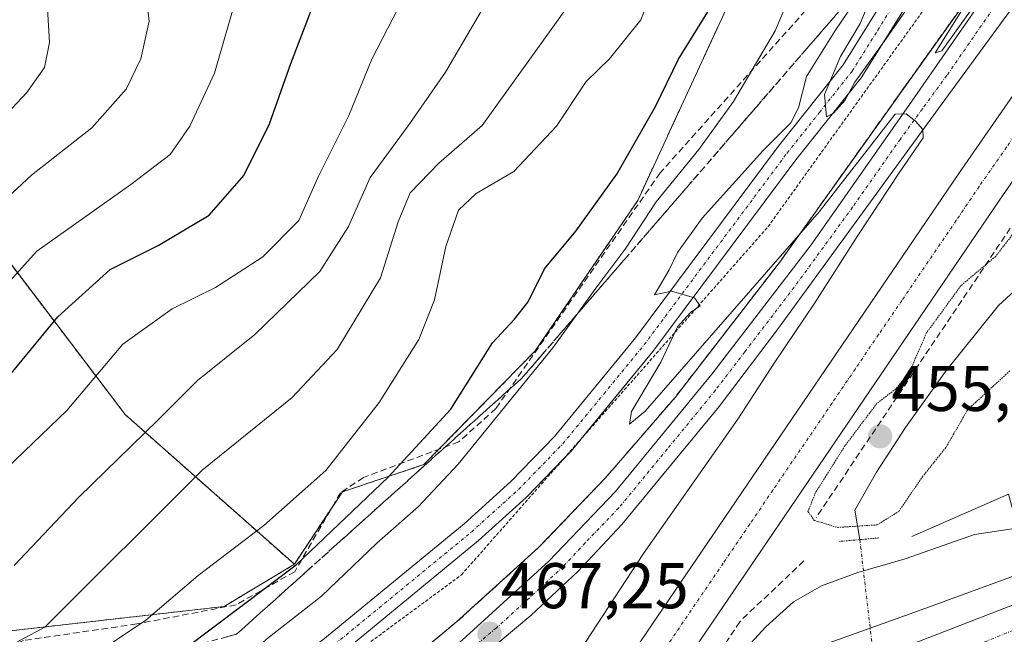
# Model space of a CAD drawing. Units: metres. Extents: x 596918 to 600361, y 4749936 to 4752298.
# Drawn here: x 597851 to 598004, y 4750306 to 4750402 of the extents above; entities that cross this region are included whole.
import ezdxf
from ezdxf.enums import TextEntityAlignment as Align

# ---------------------------------------------------------------- set-up
doc = ezdxf.new("R2010")
doc.units = ezdxf.units.M
doc.header["$MEASUREMENT"] = 0
for name, pattern in [('TRAZO_Y_PUNTO', [1, 0.5, -0.25, 0, -0.25]), ('TRAZOS', [0.75, 0.5, -0.25]), ('TRAZOS2', [0.375, 0.25, -0.125]), ('TRAZOSX2', [1.5, 1, -0.5])]:
    doc.linetypes.add(name, pattern=pattern)
for name, color, linetype, lineweight in [('Alambrada', 19, 'TRAZOS', 0), ('Arbolado forestal', 92, 'TRAZOS', 0), ('Arbolado forestal CxS', 92, 'Continuous', 0), ('Arcén (en calzada doble)', 9, 'Continuous', 13), ('Boca de túnel lineal', 1, 'Continuous', 0), ('Carretera de calzada doble', 1, 'Continuous', 13), ('Carretera de calzada doble Cxs', 1, 'Continuous', 13), ('Carretera de calzada doble eje', 1, 'TRAZO_Y_PUNTO', 0), ('Carretera de calzada única', 19, 'Continuous', 13), ('Carretera de calzada única Cxs', 19, 'Continuous', 13), ('Carretera de calzada única eje', 19, 'TRAZO_Y_PUNTO', 0), ('Carátula', 7, 'Continuous', 5), ('Corriente natural lineal', 142, 'Continuous', 13), ('Corriente natural lineal oculto', 19, 'TRAZO_Y_PUNTO', 13), ('Curva de nivel maestra', 36, 'Continuous', 30), ('Curva de nivel normal', 36, 'Continuous', 0), ('Curva de nivel normal depresión', 36, 'TRAZOS2', 0), ('Núcleo urbano', 19, 'Continuous', 0), ('Núcleo urbano CxS', 19, 'Continuous', 0), ('Obra de contención lineal', 1, 'TRAZOSX2', 13), ('Pista no pavimentada', 254, 'Continuous', 13), ('Pista no pavimentada Cxs', 254, 'Continuous', 0), ('Pista pavimentada eje', 135, 'TRAZO_Y_PUNTO', 0), ('Puente lineal', 2, 'TRAZOS2', 0), ('Punto de cota en terreno', 7, 'Continuous', 0), ('Rótulo de punto de cota en terreno', 19, 'Continuous', 0), ('Talud superficial', 39, 'TRAZOSX2', 0)]:
    doc.layers.add(name, color=color, linetype=linetype, lineweight=lineweight)
doc.styles.add('Arial', font='txt', dxfattribs={"height": 0.2})

# ---------------------------------------------------------------- blocks, each defined once
blk = doc.blocks.new('*U164')
at = {"layer": 'Núcleo urbano CxS', "color": 19, "linetype": 'Continuous', "lineweight": 0}
blk.add_polyline3d([(597722.34, 4750276.37, 485.6), (597755.23, 4750283.46, 486.86), (597816.59, 4750284.05, 480.37), (597835.83, 4750291.94, 483.2), (597843.21, 4750306.06, 487.43), (597883.19, 4750310.61, 475.6), (597894.1, 4750317.16, 475.4), (597901.56, 4750328.41, 477.1), (597914.2, 4750332.62, 472.65), (597931.46, 4750350.26, 471.22), (597947.39, 4750373.62, 471.61), (597955.73, 4750391.68, 472.92), (597962.62, 4750406.61, 473.5), (597977.32, 4750406.51, 467.11), (597993.71, 4750427.65, 466.78), (598026.69, 4750468.93, 467.47), (598027.89, 4750470.56, 467.35), (598040.36, 4750487.6, 473.09), (598042.02, 4750501.61, 478.96), (598031.38, 4750514.89, 486.98), (598030.11, 4750530.61, 493.18), (598138.9, 4750555.7, 472.18)], dxfattribs=at)
blk = doc.blocks.new('*U170')
at = {"layer": 'Curva de nivel normal', "color": 36, "linetype": 'Continuous', "lineweight": 0}
blk.add_polyline3d([(597936.58, 4750403.8, 485), (597923.26, 4750385.26, 485), (597916.52, 4750379.42, 485), (597912.06, 4750374.78, 485), (597910.22, 4750370.27, 485), (597907.49, 4750361.58, 485), (597900.77, 4750350.5, 485), (597893.78, 4750343.02, 485), (597879.78, 4750331.76, 485), (597855.38, 4750307.41, 485), (597844.76, 4750301.78, 485), (597837.22, 4750296.51, 485), (597829.88, 4750292.36, 485), (597823.55, 4750289.98, 485), (597817.45, 4750288.88, 485), (597807.84, 4750286.49, 485), (597789.17, 4750283.89, 485), (597779.56, 4750283.33, 485), (597764.45, 4750281.79, 485), (597745.4, 4750278.86, 485), (597731.8, 4750276.44, 485), (597687.91, 4750270.21, 485)], dxfattribs=at)
blk = doc.blocks.new('*U240')
at = {"layer": 'Curva de nivel normal', "color": 36, "linetype": 'Continuous', "lineweight": 0}
blk.add_polyline3d([(597720.43, 4750306.46, 505), (597728.56, 4750307.77, 505), (597749.3, 4750310.72, 505), (597771.53, 4750314.94, 505), (597778.4, 4750317.65, 505), (597781.81, 4750321.47, 505), (597785.78, 4750324.93, 505), (597787.56, 4750327.23, 505), (597788.08, 4750329.42, 505), (597792.59, 4750332.26, 505), (597808.27, 4750336.8, 505), (597821.09, 4750339.58, 505), (597828.94, 4750341.97, 505), (597833.88, 4750344.59, 505), (597840.88, 4750351.1, 505), (597854.12, 4750365.72, 505), (597868.74, 4750376.1, 505), (597874.82, 4750380.73, 505), (597877.87, 4750385.13, 505), (597881.71, 4750393.36, 505), (597884.51, 4750403.06, 505)], dxfattribs=at)
blk = doc.blocks.new('5PATER')
at = {"layer": 'Carátula', "linetype": 'Continuous', "lineweight": 5}
h = blk.add_hatch(color=250, dxfattribs=at)
edge = h.paths.add_edge_path()
edge.add_ellipse((0, 0.01), major_axis=(-1.33, -1.34), ratio=0.999422, start_angle=0, end_angle=360)
blk = doc.blocks.new('*U273')
at = {"layer": 'Carretera de calzada única Cxs', "color": 19, "linetype": 'Continuous', "lineweight": 13}
for points in [[(598037.3, 4750422.43, 464.58), (598003.51, 4750373.67, 463.19), (597951.85, 4750297.68, 462.77), (597940.12, 4750293.83, 462.31), (597997.3, 4750377.93, 463.4), (598031.1, 4750426.69, 464.55)], [(598026.44, 4750432.13, 465.25), (597994.05, 4750387.89, 464.66), (597969.07, 4750353.59, 465.27), (597960.01, 4750341.66, 465.36), (597944.92, 4750323.34, 466.14), (597938.1, 4750316.02, 466.59), (597930.8, 4750309.22, 467.03), (597919.66, 4750299.91, 467.61), (597907.67, 4750290.84, 468.23), (597895.12, 4750282.67, 468.77), (597882.46, 4750275.74, 469.15), (597864.42, 4750267.18, 469.52), (597854.8, 4750263.25, 469.68), (597843.26, 4750258.54, 469.95)], [(597850.39, 4750264.58, 469.55), (597864.07, 4750270.73, 469.26), (597883.67, 4750280.34, 468.79), (597896.64, 4750287.86, 468.35), (597908.01, 4750295.68, 467.83), (597920.12, 4750305.36, 467.22), (597933.58, 4750317.64, 466.51), (597943.96, 4750328.44, 465.94), (597958.87, 4750346.64, 465.31), (597974.28, 4750366.71, 464.93), (597989.1, 4750387.82, 464.9), (598004.89, 4750410.6, 464.97)]]:
    blk.add_polyline3d(points, dxfattribs=at)

msp = doc.modelspace()

# ---------------------------------------------------------------- linework, layer by layer
at = {"layer": 'Alambrada', "color": 19, "linetype": 'TRAZOS', "lineweight": 0}
msp.add_polyline3d([(596945.52, 4750557.06, 497.37), (596994.55, 4750526.16, 495.65), (597011.6, 4750515.39, 494.3), (597081.71, 4750484.05, 488.79), (597139.11, 4750436.22, 486.55), (597172.37, 4750409.94, 484.13), (597247.51, 4750366.76, 478.87), (597307.53, 4750334.79, 478.11), (597346.03, 4750315.44, 483.28), (597406.64, 4750289.68, 478.24), (597476.6, 4750268.35, 481.79), (597524.71, 4750258.4, 480.64), (597599.78, 4750255.07, 482.93), (597650.96, 4750251.81, 481.28), (597756.84, 4750263.9, 476.31), (597844.69, 4750274.76, 473.36), (597885.46, 4750290.05, 470.28), (597920.02, 4750315.51, 467.86), (597967.62, 4750369.55, 466.3), (598012.02, 4750431.43, 464.96), (598060.73, 4750482.36, 466.2), (598118.01, 4750527.31, 467.38)], dxfattribs=at)
at = {"layer": 'Arbolado forestal', "color": 92, "linetype": 'TRAZOS', "lineweight": 0}
for points in [[(597623.07, 4750435.88, 556.47), (597647.97, 4750435.26, 564.35), (597694.66, 4750435.26, 564.51), (597789.54, 4750418.69, 535.38), (597839.24, 4750378.03, 515.62), (597867.85, 4750340.38, 491.84), (597894.1, 4750317.16, 475.4)], [(597623.07, 4750435.88, 556.47), (597647.97, 4750435.26, 564.35), (597694.66, 4750435.26, 564.51), (597789.54, 4750418.69, 535.38), (597839.24, 4750378.03, 515.62), (597867.85, 4750340.38, 491.84), (597894.1, 4750317.16, 475.4)], [(597962.62, 4750406.61, 473.5), (597955.73, 4750391.68, 472.92), (597947.39, 4750373.62, 471.61), (597931.46, 4750350.26, 471.22), (597916.54, 4750335.01, 472.64), (597914.2, 4750332.62, 472.65), (597901.56, 4750328.41, 477.1), (597899.84, 4750325.81, 476.64), (597894.1, 4750317.16, 475.4)], [(597894.1, 4750317.16, 475.4), (597883.19, 4750310.61, 475.6), (597843.21, 4750306.06, 487.43), (597839.81, 4750299.55, 484.91), (597838.01, 4750296.11, 484.32), (597835.83, 4750291.95, 483.2), (597819.02, 4750285.05, 481.05), (597816.59, 4750284.05, 480.37), (597803.28, 4750283.92, 482.25), (597755.23, 4750283.46, 486.86), (597731.13, 4750278.26, 486.71), (597722.34, 4750276.37, 485.6), (597713.9, 4750277.36, 487.68), (597670.04, 4750282.52, 495.59), (597619.84, 4750279.55, 497.42), (597594.31, 4750282.55, 498.75), (597581.25, 4750286.57, 499.58), (597574.79, 4750288.56, 500.8), (597544.34, 4750284.59, 494.38), (597540.24, 4750284.05, 493.59), (597488.6, 4750274.37, 482.59), (597460.22, 4750280.99, 479.8), (597458.39, 4750281.42, 479.66), (597457.97, 4750281.52, 479.63)]]:
    msp.add_polyline3d(points, dxfattribs=at)
at = {"layer": 'Arbolado forestal CxS', "color": 92, "linetype": 'Continuous', "lineweight": 0}
for points in [[(597690.7, 4750608.53, 551.55), (597744.38, 4750590.1, 536.17), (597799.85, 4750572.99, 515.84), (597838.3, 4750541.79, 500.55), (597838.3, 4750541.79, 500.55), (597832.1, 4750538.28, 500.92), (597829.1, 4750527.77, 501.02), (597892.91, 4750484.23, 490.29), (597912.41, 4750475.23, 487.4), (597924.79, 4750462.49, 485.65), (597940.19, 4750448.21, 482.44), (597962.7, 4750419.69, 474.47), (597962.62, 4750406.61, 473.5), (597955.73, 4750391.68, 472.92), (597947.39, 4750373.62, 471.61), (597931.46, 4750350.26, 471.22), (597914.2, 4750332.62, 472.65), (597901.56, 4750328.41, 477.1), (597894.1, 4750317.16, 475.4), (597867.85, 4750340.38, 491.84), (597839.24, 4750378.03, 515.62), (597789.54, 4750418.69, 535.38), (597694.66, 4750435.26, 564.51)], [(597694.66, 4750435.26, 564.51), (597789.54, 4750418.69, 535.38), (597839.24, 4750378.03, 515.62), (597867.85, 4750340.38, 491.84), (597894.1, 4750317.16, 475.4), (597883.19, 4750310.61, 475.6), (597843.21, 4750306.06, 487.43), (597835.83, 4750291.94, 483.2), (597816.59, 4750284.05, 480.37), (597755.23, 4750283.46, 486.86), (597722.34, 4750276.37, 485.6)]]:
    msp.add_polyline3d(points, dxfattribs=at)
at = {"layer": 'Arcén (en calzada doble)', "color": 9, "linetype": 'Continuous', "lineweight": 13}
for points in [[(597717.51, 4750242.52, 472.05), (597732.94, 4750244.13, 471.64), (597767.58, 4750249.54, 470.4), (597806.53, 4750255.29, 470), (597816.3, 4750257.34, 469.72), (597827.85, 4750260.6, 469.6), (597851.03, 4750268.68, 469.16), (597860.39, 4750272.21, 469.13), (597866.3, 4750274.83, 469.33), (597872.94, 4750278.32, 468.67), (597892.87, 4750289.84, 468.07), (597903.53, 4750296.34, 467.59), (597909.07, 4750300.08, 467.39), (597914.98, 4750304.66, 467.08), (597919.28, 4750308.22, 466.82), (597931.98, 4750319.74, 466.21), (597942.37, 4750330.55, 465.59), (597953.19, 4750343.06, 465.04), (597969.37, 4750363.99, 464.79), (598004.14, 4750412.73, 464.85)], [(598205.08, 4750369.54, 470.57), (598190.8, 4750366.61, 470.3), (598178.62, 4750364.22, 470.06), (598151.6, 4750359.17, 469.5), (598132.07, 4750354.86, 469.25), (598113.94, 4750350.57, 469.08), (598099.42, 4750346.76, 469.08), (598083.55, 4750342.09, 469.07), (598058.35, 4750333.93, 468.98), (598021.48, 4750321.09, 468.84), (598011.2, 4750317.33, 468.79), (597990.98, 4750309.92, 468.92), (597970.89, 4750302.74, 468.78), (597959.07, 4750298.51, 465.95), (597950.41, 4750295.6, 463.79), (597944.5, 4750293.62, 462.73), (597938.62, 4750291.65, 462.9), (597921.62, 4750285.93, 469.04), (597901.62, 4750279.22, 469.26), (597880.57, 4750271.26, 469.4), (597854.8, 4750263.25, 469.68)]]:
    msp.add_polyline3d(points, dxfattribs=at)
at = {"layer": 'Boca de túnel lineal', "color": 1, "linetype": 'Continuous', "lineweight": 0}
msp.add_polyline3d([(598009.23, 4750329.96, 464.32), (598010.07, 4750327.29, 466.11), (598006.42, 4750324.96, 471.57), (598005.87, 4750324.62, 472.15), (598004.92, 4750328.05, 464.97), (597989.94, 4750321.46, 463.47)], dxfattribs=at)
at = {"layer": 'Carretera de calzada doble', "color": 1, "linetype": 'Continuous', "lineweight": 13}
msp.add_polyline3d([(597963.3, 4750294.85, 469.08), (597988.6, 4750304.24, 469.19), (598010.62, 4750312.8, 469.14)], dxfattribs=at)
at = {"layer": 'Carretera de calzada doble Cxs', "color": 1, "linetype": 'Continuous', "lineweight": 13}
msp.add_polyline3d([(598092.57, 4750334.68, 468.85), (598069.05, 4750326.93, 468.62), (598021.78, 4750309.8, 469), (598016.49, 4750307.62, 468.98), (598012.91, 4750306.15, 469), (597992.5, 4750297.74, 469.11), (597960.48, 4750286.33, 469.4), (597952.1, 4750283.23, 469.45), (597963.3, 4750294.85, 469.08), (597988.6, 4750304.24, 469.19), (598010.62, 4750312.8, 469.14), (598014.33, 4750314.24, 469.09), (598037.08, 4750323.09, 469.08), (598066.67, 4750333.83, 469.14), (598090.41, 4750341.64, 469.16), (598111.89, 4750347.93, 469.37)], dxfattribs=at)
at = {"layer": 'Carretera de calzada doble eje', "color": 1, "linetype": 'TRAZO_Y_PUNTO', "lineweight": 0}
msp.add_polyline3d([(598102.1, 4750341.26, 469.19), (598091.48, 4750338.16, 469.1), (598079.62, 4750334.25, 469.02), (598067.85, 4750330.38, 469.01), (598056.03, 4750326.09, 468.95), (598029.42, 4750316.44, 469.01), (598017.32, 4750311.73, 469.06), (598013.61, 4750310.22, 469.05), (598011.77, 4750309.46, 469.05), (598002.67, 4750305.69, 469.13), (597990.55, 4750300.99, 469.15), (597983.82, 4750298.59, 469.17), (597973.85, 4750294.9, 469.25), (597969.21, 4750293.24, 469.29), (597957.71, 4750289.05, 469.29)], dxfattribs=at)
at = {"layer": 'Carretera de calzada única', "color": 19, "linetype": 'Continuous', "lineweight": 13}
for points in [[(597738.92, 4750241.55, 471.92), (597769.76, 4750246.58, 470.93), (597794.51, 4750250.11, 470.5), (597804.92, 4750251.86, 470.41), (597819.51, 4750255.27, 470.05), (597839.51, 4750260.81, 469.7), (597850.39, 4750264.58, 469.55), (597864.07, 4750270.73, 469.26), (597883.67, 4750280.34, 468.79), (597896.64, 4750287.86, 468.35), (597908.01, 4750295.68, 467.83), (597920.12, 4750305.36, 467.22), (597933.58, 4750317.64, 466.51), (597943.96, 4750328.44, 465.94), (597958.87, 4750346.64, 465.31), (597974.28, 4750366.71, 464.93), (597989.1, 4750387.82, 464.9), (598004.89, 4750410.6, 464.97), (598022.71, 4750434.94, 465.4), (598029.6, 4750443.82, 465.55), (598046.46, 4750462.71, 465.91), (598078.37, 4750493.43, 466.59), (598082.76, 4750497.32, 466.67), (598094.64, 4750506.51, 466.81)], [(598100.58, 4750499.19, 466.31), (598082.39, 4750481.6, 465.79), (598065.82, 4750462.74, 465.41), (598056.98, 4750451.19, 465.24), (598037.3, 4750422.43, 464.58), (598003.51, 4750373.67, 463.19), (597951.85, 4750297.68, 462.77)], [(597940.12, 4750293.83, 462.31), (597997.3, 4750377.93, 463.4), (598031.1, 4750426.69, 464.55), (598050.89, 4750455.61, 465.49), (598060, 4750467.51, 465.77), (598076.75, 4750486.58, 466.36), (598049.85, 4750459.5, 465.68), (598033.21, 4750440.82, 465.44), (598026.44, 4750432.13, 465.25), (597994.05, 4750387.89, 464.66), (597969.07, 4750353.59, 465.27), (597960.01, 4750341.66, 465.36), (597944.92, 4750323.34, 466.14), (597938.1, 4750316.02, 466.59), (597930.8, 4750309.22, 467.03), (597919.66, 4750299.91, 467.61), (597907.67, 4750290.84, 468.23), (597895.12, 4750282.67, 468.77), (597882.46, 4750275.74, 469.15), (597864.42, 4750267.18, 469.52), (597854.8, 4750263.25, 469.68), (597843.26, 4750258.54, 469.95), (597833.76, 4750255.47, 470.14), (597813.37, 4750250.06, 470.54)]]:
    msp.add_polyline3d(points, dxfattribs=at)
at = {"layer": 'Carretera de calzada única eje', "color": 19, "linetype": 'TRAZO_Y_PUNTO', "lineweight": 0}
for points in [[(598021.67, 4750406.48, 464.18), (598008.85, 4750387.99, 463.74), (598004.62, 4750381.9, 463.6), (598000.39, 4750375.8, 463.48), (597996.8, 4750370.5, 463.39), (597988.37, 4750358.1, 463.09), (597984.76, 4750352.8, 462.97), (597981.16, 4750347.49, 462.84), (597977.55, 4750342.18, 462.52), (597968.37, 4750328.67, 462.44), (597964.76, 4750323.36, 462.32), (597960.64, 4750317.32, 462.24), (597951.26, 4750303.51, 462.17), (597945.97, 4750295.75, 462.6)], [(598003.23, 4750404.39, 464.91), (597995.35, 4750393, 464.91), (597991.57, 4750387.84, 464.93), (597988.14, 4750383.14, 464.95), (597980.73, 4750372.58, 464.97), (597971.67, 4750360.15, 465.18), (597963.98, 4750350.11, 465.31), (597959.44, 4750344.15, 465.53), (597951.98, 4750335.05, 465.75), (597944.44, 4750325.9, 466.07), (597939.25, 4750320.49, 466.42), (597935.83, 4750316.83, 466.63), (597932.19, 4750313.43, 466.82), (597925.46, 4750307.29, 467.19), (597919.89, 4750302.64, 467.46)]]:
    msp.add_polyline3d(points, dxfattribs=at)
at = {"layer": 'Corriente natural lineal', "color": 142, "linetype": 'Continuous', "lineweight": 13}
for points in [[(598109.25, 4750391, 460.85), (598096.16, 4750387.7, 458.14), (598073.81, 4750383.01, 457.54), (598046.02, 4750375.5, 457.86), (598021.35, 4750367.87, 456.93), (598012.18, 4750363.94, 456.48), (598007.04, 4750360.69, 456.73), (598003.35, 4750357.29, 456.82), (597995.13, 4750347.08, 457.48), (597988.96, 4750338.4, 456.45), (597984.46, 4750331.45, 456.63), (597981.06, 4750325.53, 458.49)], [(597981.06, 4750325.53, 458.49), (597981.85, 4750320.99, 461.73)]]:
    msp.add_polyline3d(points, dxfattribs=at)
at = {"layer": 'Corriente natural lineal oculto', "color": 19, "linetype": 'TRAZO_Y_PUNTO', "lineweight": 13}
msp.add_polyline3d([(597981.85, 4750320.99, 461.73), (597988.61, 4750263, 463.59), (597989.84, 4750252.85, 455.48), (597989.57, 4750250.29, 455.63)], dxfattribs=at)
at = {"layer": 'Curva de nivel maestra', "color": 36, "linetype": 'Continuous', "lineweight": 30}
for points in [[(597716.26, 4750255.59, 475), (597749.58, 4750261.48, 475), (597784.97, 4750266.28, 475), (597802.04, 4750269.04, 475), (597807.7, 4750271.51, 475), (597809.62, 4750274.86, 475), (597817.74, 4750277.88, 475), (597840.96, 4750284.23, 475), (597849.28, 4750287.41, 475), (597862.88, 4750294.07, 475), (597876.22, 4750303.4, 475), (597877.2, 4750304.14, 475), (597894.37, 4750317.07, 475), (597908.67, 4750330.66, 475), (597918.38, 4750341.22, 475), (597924.83, 4750351.52, 475), (597928.25, 4750355.19, 475), (597930.38, 4750357.86, 475), (597932.92, 4750363.02, 475), (597937.79, 4750368.86, 475), (597944.15, 4750377.69, 475), (597950.13, 4750388.19, 475), (597953.72, 4750395.52, 475), (597958.28, 4750402.86, 475)], [(597724.04, 4750297.34, 500), (597733.88, 4750297.84, 500), (597744.88, 4750300.88, 500), (597754.78, 4750303.1, 500), (597768.14, 4750304.78, 500), (597779.45, 4750307.77, 500), (597788.23, 4750312.53, 500), (597792.28, 4750315.37, 500), (597797.96, 4750318.91, 500), (597806.44, 4750324.85, 500), (597816.45, 4750329.3, 500), (597823.27, 4750330.51, 500), (597831.4, 4750332.3, 500), (597839.3, 4750336.21, 500), (597846.99, 4750343, 500), (597857.42, 4750355.57, 500), (597865.52, 4750362.9, 500), (597872.96, 4750366.63, 500), (597880.88, 4750371.31, 500), (597886.25, 4750377.51, 500), (597890.25, 4750385.52, 500), (597893.57, 4750394.86, 500), (597896.72, 4750403.09, 500)]]:
    msp.add_polyline3d(points, dxfattribs=at)
at = {"layer": 'Curva de nivel normal', "color": 36, "linetype": 'Continuous', "lineweight": 0}
for points in [[(597988.1, 4750414.9, 465), (597977.98, 4750399.86, 465), (597973.55, 4750392.86, 465), (597972.34, 4750387.98, 465), (597971.15, 4750385.66, 465), (597966.78, 4750381.31, 465), (597957.38, 4750370.86, 465), (597953.56, 4750365.52, 465), (597952.26, 4750362.86, 465), (597950.01, 4750358.99, 465), (597952.65, 4750359.54, 465), (597956.17, 4750358.48, 465), (597957.09, 4750357.26, 465), (597955.55, 4750356.24, 465), (597953.58, 4750353.99, 465), (597950.99, 4750348.54, 465), (597946.43, 4750340.87, 465), (597946.13, 4750338.91, 465), (597948.52, 4750340.91, 465), (597975.55, 4750371.85, 465), (597987.34, 4750386.99, 465), (597989.04, 4750387.07, 465), (597990.51, 4750385.89, 465), (597991.64, 4750384.64, 465), (597991.68, 4750383.33, 465), (597987.95, 4750377.89, 465), (597981.55, 4750368.16, 465), (597974.88, 4750357.74, 465), (597968.68, 4750348.52, 465), (597962.9, 4750339.68, 465), (597948.28, 4750318.82, 465), (597935.77, 4750299.68, 465)], [(597847.57, 4750294.71, 480), (597854.88, 4750298.92, 480), (597862.13, 4750302.48, 480), (597871.03, 4750308.5, 480), (597879.16, 4750315.41, 480), (597889.35, 4750323.19, 480), (597898.96, 4750331.7, 480), (597907.27, 4750342.24, 480), (597913.4, 4750352.04, 480), (597915.87, 4750358.19, 480), (597917.59, 4750366.45, 480), (597919.55, 4750372.11, 480), (597922.3, 4750374.67, 480), (597928.16, 4750378.08, 480), (597934.76, 4750385.16, 480), (597939.36, 4750392.06, 480), (597943, 4750395.61, 480), (597947.87, 4750401.66, 480), (597952.72, 4750413.97, 480)], [(597849.65, 4750272.68, 470), (597858.92, 4750276.78, 470), (597866.1, 4750279.54, 470), (597873.4, 4750283.19, 470), (597878, 4750286.82, 470), (597879.14, 4750289.02, 470), (597878.39, 4750291.15, 470), (597877.48, 4750293.11, 470), (597878.61, 4750295.19, 470), (597889.79, 4750305.52, 470), (597898.29, 4750312.21, 470), (597906.91, 4750320.42, 470), (597913.38, 4750326.14, 470), (597919.54, 4750332.67, 470), (597934.21, 4750350.72, 470), (597940.88, 4750359.99, 470), (597945.55, 4750366.2, 470), (597950.24, 4750373.42, 470), (597956.89, 4750381.52, 470), (597962.25, 4750388.98, 470), (597968.69, 4750399.93, 470), (597974.05, 4750412.52, 470)], [(597870.71, 4750408.68, 510), (597871.56, 4750401.41, 510), (597870.27, 4750395.58, 510), (597868.01, 4750390.86, 510), (597862.66, 4750384.86, 510), (597853.33, 4750377.52, 510), (597845.14, 4750369.97, 510), (597836.23, 4750359.31, 510), (597829.18, 4750353.25, 510), (597821.21, 4750349.41, 510), (597811.68, 4750347.54, 510), (597802.55, 4750345.08, 510), (597794.52, 4750342.32, 510), (597787.51, 4750340.63, 510), (597780.56, 4750337.67, 510), (597774.22, 4750332.43, 510), (597770.72, 4750327.71, 510), (597767.89, 4750325.47, 510), (597763.05, 4750324.55, 510), (597756.84, 4750322.82, 510), (597749.73, 4750321.26, 510), (597741.62, 4750318.73, 510), (597732.22, 4750317.2, 510), (597718.74, 4750317.13, 510)], [(597993.55, 4750409.7, 465), (597986.01, 4750398.79, 465), (597981.09, 4750391.97, 465), (597979.51, 4750389.13, 465), (597977.79, 4750387.16, 465), (597976.67, 4750386.59, 465), (597976.36, 4750390.05, 465), (597978.87, 4750395.96, 465), (597981.92, 4750401.05, 465), (597983.62, 4750405.19, 465)], [(597999.8, 4750404.14, 465), (597994.55, 4750396.83, 465), (597993.54, 4750396.5, 465), (598001.55, 4750409.33, 465)], [(597855.69, 4750405.21, 515), (597856.09, 4750398.1, 515), (597855.34, 4750394.23, 515), (597852.58, 4750390.38, 515), (597845.56, 4750382.91, 515), (597838.51, 4750374.54, 515), (597834.96, 4750370.65, 515), (597831.48, 4750366.18, 515), (597827.22, 4750362.43, 515), (597819.55, 4750359.93, 515), (597805.22, 4750357.24, 515), (597795.07, 4750354.18, 515), (597784.5, 4750348.54, 515), (597757, 4750335.38, 515), (597747.16, 4750332.22, 515), (597739.45, 4750329.06, 515), (597732.04, 4750326.9, 515), (597726.5, 4750326.31, 515)], [(597846.87, 4750329.58, 495), (597858.82, 4750341.01, 495), (597867.51, 4750351.33, 495), (597875.13, 4750356.8, 495), (597881.86, 4750360.11, 495), (597889.22, 4750364.86, 495), (597894.82, 4750370.48, 495), (597897.9, 4750377.46, 495), (597902.54, 4750386.8, 495), (597906.12, 4750395.55, 495), (597911.03, 4750405.12, 495)], [(597850.6, 4750316.95, 490), (597860.64, 4750327.58, 490), (597872.91, 4750339.52, 490), (597879.08, 4750345.66, 490), (597887.96, 4750352.82, 490), (597898.06, 4750362.59, 490), (597902.52, 4750369.59, 490), (597905.84, 4750377.19, 490), (597911.74, 4750385.19, 490), (597917.56, 4750393.52, 490), (597923.02, 4750402.86, 490)], [(597960.54, 4750300.56, 465), (597961.99, 4750301.72, 465), (597967.24, 4750307.44, 465), (597971.55, 4750311.31, 465), (597975.88, 4750313.79, 465), (597981.56, 4750315.9, 465), (597988.86, 4750317.98, 465), (597999.62, 4750321.8, 465), (598005.48, 4750322.68, 465), (598009.22, 4750323.59, 465), (598011.55, 4750324.94, 465), (598013.55, 4750327.11, 465), (598020.33, 4750330.52, 465), (598042.68, 4750340.16, 465), (598054.65, 4750344.81, 465), (598059.16, 4750346.79, 465), (598062.2, 4750347.46, 465), (598067.55, 4750349.16, 465), (598072.88, 4750350.35, 465), (598075.6, 4750351.34, 465), (598078.65, 4750353.08, 465), (598085, 4750354.46, 465), (598092.55, 4750355.67, 465)]]:
    msp.add_polyline3d(points, dxfattribs=at)
at = {"layer": 'Curva de nivel normal depresión', "color": 36, "linetype": 'TRAZOS2', "lineweight": 0}
for points in [[(598005.74, 4750368.57, 460), (598002.93, 4750364.94, 460), (597997.54, 4750360.39, 460), (597992.21, 4750353.07, 460), (597989.55, 4750346.97, 460), (597987.46, 4750344.39, 460), (597984.51, 4750342.13, 460), (597979.56, 4750335.57, 460), (597974.98, 4750328.29, 460), (597973.8, 4750325.34, 460), (597974.78, 4750323.97, 460), (597978.35, 4750322.88, 460)], [(597978.35, 4750322.88, 460), (597984.53, 4750323.27, 460), (597987.88, 4750325.35, 460), (597991.54, 4750330.68, 460), (597995.23, 4750335.32, 460), (597998.6, 4750341.16, 460), (598005.23, 4750347.26, 460)]]:
    msp.add_polyline3d(points, dxfattribs=at)
at = {"layer": 'Núcleo urbano', "color": 19, "linetype": 'Continuous', "lineweight": 0}
for points in [[(597962.62, 4750406.61, 473.5), (597955.73, 4750391.68, 472.92), (597947.39, 4750373.62, 471.61), (597931.46, 4750350.26, 471.22), (597916.54, 4750335.01, 472.64), (597914.2, 4750332.62, 472.65), (597901.56, 4750328.41, 477.1), (597899.84, 4750325.81, 476.64), (597894.1, 4750317.16, 475.4)], [(597894.1, 4750317.16, 475.4), (597883.19, 4750310.61, 475.6), (597843.21, 4750306.06, 487.43), (597839.81, 4750299.55, 484.91), (597838.01, 4750296.11, 484.32), (597835.83, 4750291.95, 483.2), (597819.02, 4750285.05, 481.05), (597816.59, 4750284.05, 480.37), (597803.28, 4750283.92, 482.25), (597755.23, 4750283.46, 486.86), (597731.13, 4750278.26, 486.71), (597722.34, 4750276.37, 485.6), (597713.9, 4750277.36, 487.68), (597670.04, 4750282.52, 495.59), (597619.84, 4750279.55, 497.42), (597594.31, 4750282.55, 498.75), (597581.25, 4750286.57, 499.58), (597574.79, 4750288.56, 500.8), (597544.34, 4750284.59, 494.38), (597540.24, 4750284.05, 493.59), (597488.6, 4750274.37, 482.59), (597460.22, 4750280.99, 479.8), (597458.39, 4750281.42, 479.66), (597457.97, 4750281.52, 479.63)]]:
    msp.add_polyline3d(points, dxfattribs=at)
at = {"layer": 'Obra de contención lineal', "color": 1, "linetype": 'TRAZOSX2', "lineweight": 13}
for points in [[(597985.44, 4750416.5, 467.18), (597950.85, 4750377.88, 475.7), (597925.37, 4750341.31, 472.14), (597919.64, 4750336.17, 480.52), (597904.81, 4750330.63, 482.2), (597901.26, 4750328.26, 481.52), (597894.15, 4750316.01, 474.89), (597885.05, 4750310.87, 477.83), (597869.64, 4750307.9, 484.44), (597852.05, 4750305.32, 487.12), (597838.22, 4750298.8, 492.27), (597837.23, 4750286.35, 481.82), (597781.7, 4750282.38, 492.87), (597728.14, 4750278.02, 487.88), (597693.95, 4750276.43, 490.8), (597666.47, 4750276.03, 493.32), (597634.26, 4750275.83, 495.61), (597604.02, 4750276.81, 497.94), (597581.09, 4750278.78, 496.17), (597559.35, 4750277.99, 495.37), (597528.13, 4750276.4, 490.95), (597500.85, 4750272.83, 489.59)], [(598007.71, 4750373.05, 464.98), (597975.08, 4750324.42, 463.39)], [(597973.15, 4750317.67, 464.86), (597963.21, 4750308.25, 463.06), (597957.49, 4750299.55, 468.03)]]:
    msp.add_polyline3d(points, dxfattribs=at)
at = {"layer": 'Pista no pavimentada', "color": 254, "linetype": 'Continuous', "lineweight": 13}
for points in [[(598102.2, 4750519.86, 466.92), (598087.98, 4750508.69, 466.57), (598067.47, 4750491.83, 466.2), (598051.47, 4750477.46, 465.84), (598037.77, 4750463.37, 465.57), (598017.17, 4750440.49, 465.12), (598006.24, 4750427.41, 465.02), (597997.16, 4750415.47, 464.9), (597990, 4750405.39, 464.89), (597982.07, 4750392.66, 464.77), (597971.92, 4750379.9, 464.88), (597949.74, 4750350.15, 464.96), (597938.56, 4750336.56, 465.36)], [(597687.66, 4750261.43, 479.5), (597749.44, 4750269.33, 477.25), (597794.09, 4750274.1, 476.1), (597817.73, 4750276.32, 474.76), (597826.72, 4750277.72, 474.19), (597837.88, 4750280, 474.25), (597846.35, 4750282.1, 473.45), (597860.35, 4750286.26, 472.19), (597869.19, 4750289.96, 471.48), (597890.71, 4750299.89, 468.11), (597898.52, 4750305.46, 467.48), (597920.44, 4750323.46, 466.14), (597927.68, 4750329.99, 466.02), (597934.47, 4750337.01, 465.53), (597947.02, 4750352.28, 465.08), (597969.18, 4750382, 465.22), (597979.25, 4750394.65, 464.87), (597987.13, 4750407.31, 465.15)], [(597938.56, 4750336.56, 465.36), (597937.04, 4750334.71, 465.4), (597935.82, 4750333.45, 465.44)], [(597935.82, 4750333.45, 465.44), (597930.08, 4750327.51, 465.81), (597922.69, 4750320.85, 466.11), (597900.62, 4750302.72, 467.26), (597892.52, 4750296.94, 467.98), (597887.62, 4750294.4, 468.59), (597870.56, 4750286.8, 471.02), (597861.51, 4750283.01, 471.89), (597847.26, 4750278.77, 473.35), (597838.65, 4750276.63, 473.22), (597827.33, 4750274.32, 473.92), (597818.16, 4750272.9, 474.18), (597794.44, 4750270.67, 475.34), (597749.85, 4750265.9, 476.39), (597688.05, 4750258, 478.81)]]:
    msp.add_polyline3d(points, dxfattribs=at)
at = {"layer": 'Pista no pavimentada Cxs', "color": 254, "linetype": 'Continuous', "lineweight": 0}
for points in [[(597687.66, 4750261.43, 479.5), (597749.44, 4750269.33, 477.25), (597794.09, 4750274.1, 476.1), (597817.73, 4750276.32, 474.76), (597826.72, 4750277.72, 474.19), (597837.88, 4750280, 474.25), (597846.35, 4750282.1, 473.45), (597860.35, 4750286.26, 472.19), (597869.19, 4750289.96, 471.48), (597890.71, 4750299.89, 468.11), (597898.52, 4750305.46, 467.48), (597920.44, 4750323.46, 466.14), (597927.68, 4750329.99, 466.02), (597934.47, 4750337.01, 465.53), (597947.02, 4750352.28, 465.08), (597969.18, 4750382, 465.22), (597979.25, 4750394.65, 464.87), (597987.13, 4750407.31, 465.15)], [(597990, 4750405.39, 464.89), (597982.07, 4750392.66, 464.77), (597971.92, 4750379.9, 464.88), (597949.74, 4750350.15, 464.96), (597937.04, 4750334.71, 465.4), (597930.08, 4750327.51, 465.81), (597922.69, 4750320.85, 466.11), (597900.62, 4750302.72, 467.26), (597892.52, 4750296.94, 467.98), (597887.62, 4750294.4, 468.59), (597870.56, 4750286.8, 471.02), (597861.51, 4750283.01, 471.89), (597847.26, 4750278.77, 473.35), (597838.65, 4750276.63, 473.22), (597827.33, 4750274.32, 473.92), (597818.16, 4750272.9, 474.18), (597794.44, 4750270.67, 475.34), (597749.85, 4750265.9, 476.39), (597688.05, 4750258, 478.81)]]:
    msp.add_polyline3d(points, dxfattribs=at)
at = {"layer": 'Pista pavimentada eje', "color": 135, "linetype": 'TRAZO_Y_PUNTO', "lineweight": 0}
msp.add_polyline3d([(597846.81, 4750280.44, 473.4), (597853.81, 4750282.52, 472.72), (597860.93, 4750284.64, 472.14), (597869.88, 4750288.38, 471.14), (597878.41, 4750292.18, 469.66), (597889.17, 4750297.15, 468.27), (597891.62, 4750298.42, 468.03), (597899.57, 4750304.09, 467.32), (597910.61, 4750313.16, 466.67), (597921.57, 4750322.16, 466.13), (597928.88, 4750328.75, 465.86), (597935.76, 4750335.86, 465.45), (597942.11, 4750343.58, 465.27), (597948.38, 4750351.22, 465.04), (597970.55, 4750380.95, 465.01), (597975.59, 4750387.28, 464.98), (597980.66, 4750393.66, 464.9), (597984.63, 4750400.02, 464.89), (597988.57, 4750406.35, 465.05)], dxfattribs=at)
at = {"layer": 'Puente lineal', "color": 2, "linetype": 'TRAZOS2', "lineweight": 0}
msp.add_polyline3d([(597984.81, 4750321.24, 464.62), (597978.72, 4750320.71, 464.96)], dxfattribs=at)
at = {"layer": 'Talud superficial', "color": 39, "linetype": 'TRAZOSX2', "lineweight": 0}
for points in [[(597998.35, 4750404.61, 467.5), (597995.45, 4750400.54, 467.5), (597986.75, 4750388.36, 467.5), (597983.86, 4750384.3, 467.5), (597980.96, 4750380.24, 467.5), (597978.06, 4750376.17, 467.5), (597975.17, 4750372.11, 467.5), (597969.37, 4750363.99, 467.5), (597966.67, 4750360.5, 467.5), (597963.98, 4750357.01, 467.5), (597961.28, 4750353.52, 467.5), (597958.58, 4750350.04, 467.5), (597955.89, 4750346.55, 467.5), (597953.19, 4750343.06, 467.5), (597950.48, 4750339.93, 467.5), (597947.78, 4750336.8, 467.5), (597945.07, 4750333.68, 467.5), (597942.37, 4750330.55, 467.5), (597931.98, 4750319.74, 467.5), (597928.8, 4750316.86, 467.5), (597922.46, 4750311.1, 467.5), (597919.28, 4750308.22, 467.5), (597917.13, 4750306.44, 467.5)], [(597980.6, 4750405.25, 469.35), (597977.4, 4750401.54, 469.35), (597945.38, 4750364.52, 469.35), (597942.18, 4750360.81, 469.35), (597938.97, 4750357.11, 469.35), (597932.57, 4750349.71, 469.35), (597929.37, 4750346, 469.35), (597925.68, 4750342.7, 469.35), (597921.99, 4750339.39, 469.35), (597918.31, 4750336.08, 469.35)], [(597883.57, 4750305.88, 472.5), (597885.14, 4750306.31, 472.14), (597886.37, 4750307.41, 472.36), (597887.59, 4750308.52, 472.42), (597888.82, 4750309.62, 472.47), (597890.05, 4750310.72, 472.59), (597891.28, 4750311.82, 472.77), (597892.51, 4750312.92, 473.03), (597893.74, 4750314.02, 473.31), (597894.96, 4750315.13, 473.51), (597896.19, 4750316.23, 473.59), (597897.42, 4750317.33, 473.5), (597898.65, 4750318.44, 473.36), (597899.88, 4750319.54, 473.18), (597901.11, 4750320.64, 472.98), (597902.34, 4750321.75, 472.87), (597903.57, 4750322.85, 472.87), (597904.8, 4750323.95, 472.91), (597906.02, 4750325.06, 472.97), (597907.25, 4750326.16, 472.94), (597908.48, 4750327.26, 472.86), (597909.71, 4750328.36, 472.81), (597910.94, 4750329.46, 472.71), (597912.17, 4750330.56, 472.66), (597913.39, 4750331.67, 472.6), (597914.62, 4750332.77, 472.48), (597915.85, 4750333.87, 472.34), (597917.08, 4750334.98, 472.29), (597918.31, 4750336.08, 472.19), (597919.54, 4750337.18, 472.03), (597920.76, 4750338.29, 471.81), (597921.99, 4750339.39, 471.56), (597923.22, 4750340.49, 471.35), (597924.45, 4750341.6, 471.08), (597925.68, 4750342.7, 470.75), (597926.91, 4750343.8, 470.46), (597928.14, 4750344.9, 470.31), (597929.37, 4750346, 470.14), (597930.44, 4750347.24, 470.11), (597931.5, 4750348.47, 470.07), (597932.57, 4750349.71, 470.19), (597933.64, 4750350.94, 470.14), (597934.7, 4750352.18, 469.91), (597935.77, 4750353.41, 469.51), (597936.84, 4750354.64, 469.36), (597937.9, 4750355.88, 469.39), (597938.97, 4750357.11, 469.35), (597940.04, 4750358.34, 469.26), (597941.11, 4750359.58, 469.09), (597942.18, 4750360.81, 468.97), (597943.25, 4750362.05, 468.85), (597944.31, 4750363.28, 468.7), (597945.38, 4750364.52, 468.67), (597946.45, 4750365.75, 468.7), (597947.51, 4750366.99, 468.7), (597948.58, 4750368.22, 468.54), (597949.65, 4750369.45, 468.23), (597950.71, 4750370.69, 467.91), (597951.78, 4750371.92, 467.69), (597952.85, 4750373.15, 467.62), (597953.91, 4750374.39, 467.59), (597954.98, 4750375.62, 467.6), (597956.05, 4750376.86, 467.6), (597957.12, 4750378.09, 467.64), (597958.19, 4750379.33, 467.69), (597959.26, 4750380.56, 467.7), (597960.32, 4750381.8, 467.65), (597961.39, 4750383.03, 467.53), (597962.46, 4750384.26, 467.62), (597963.52, 4750385.5, 467.68), (597964.59, 4750386.73, 467.66), (597965.66, 4750387.96, 467.57), (597966.72, 4750389.2, 467.43), (597967.79, 4750390.43, 467.24), (597968.86, 4750391.67, 467), (597969.93, 4750392.9, 466.69), (597971, 4750394.14, 466.42), (597972.07, 4750395.37, 466.39), (597973.13, 4750396.61, 466.36), (597974.2, 4750397.84, 466.19), (597975.27, 4750399.07, 465.94), (597976.33, 4750400.31, 465.73), (597977.4, 4750401.54, 465.78), (597978.47, 4750402.78, 465.7)], [(597996.42, 4750401.9, 464.91), (597995.45, 4750400.54, 464.86), (597994.48, 4750399.19, 464.79), (597993.52, 4750397.83, 464.74), (597992.55, 4750396.48, 464.76), (597991.58, 4750395.13, 464.83), (597990.62, 4750393.77, 464.81), (597989.65, 4750392.42, 464.73), (597988.68, 4750391.07, 464.7), (597987.72, 4750389.71, 464.75), (597986.75, 4750388.36, 464.85), (597985.79, 4750387.01, 464.79), (597984.82, 4750385.65, 464.73), (597983.86, 4750384.3, 464.69), (597982.89, 4750382.95, 464.67), (597981.93, 4750381.59, 464.72), (597980.96, 4750380.24, 464.77), (597979.99, 4750378.88, 464.68), (597979.03, 4750377.53, 464.57), (597978.06, 4750376.17, 464.56), (597977.1, 4750374.82, 464.62), (597976.13, 4750373.46, 464.73), (597975.17, 4750372.11, 464.7), (597974.2, 4750370.76, 464.67), (597973.24, 4750369.4, 464.66), (597972.27, 4750368.05, 464.66), (597971.3, 4750366.7, 464.73), (597970.34, 4750365.34, 464.8), (597969.37, 4750363.99, 464.79), (597968.47, 4750362.83, 464.75), (597967.57, 4750361.66, 464.77), (597966.67, 4750360.5, 464.84), (597965.77, 4750359.34, 464.91), (597964.88, 4750358.17, 464.9), (597963.98, 4750357.01, 464.87), (597963.08, 4750355.85, 464.88), (597962.18, 4750354.68, 464.91), (597961.28, 4750353.52, 464.96), (597960.38, 4750352.36, 464.96), (597959.48, 4750351.2, 464.96), (597958.58, 4750350.04, 464.98), (597957.68, 4750348.88, 465), (597956.79, 4750347.71, 465.04), (597955.89, 4750346.55, 465.11), (597954.99, 4750345.39, 465.13), (597954.09, 4750344.22, 465.1), (597953.19, 4750343.06, 465.04), (597952.29, 4750342.02, 465.07), (597951.38, 4750340.97, 465.15), (597950.48, 4750339.93, 465.25), (597949.58, 4750338.89, 465.26), (597948.68, 4750337.84, 465.24), (597947.78, 4750336.8, 465.28), (597946.88, 4750335.76, 465.36), (597945.97, 4750334.72, 465.48), (597945.07, 4750333.68, 465.54), (597944.17, 4750332.64, 465.54), (597943.27, 4750331.59, 465.55), (597942.37, 4750330.55, 465.59), (597941.22, 4750329.35, 465.66), (597940.06, 4750328.15, 465.68), (597938.91, 4750326.95, 465.71), (597937.75, 4750325.75, 465.76), (597936.6, 4750324.54, 465.85), (597935.44, 4750323.34, 465.95), (597934.29, 4750322.14, 466.01), (597933.13, 4750320.94, 466.09), (597931.98, 4750319.74, 466.21), (597930.92, 4750318.78, 466.27), (597929.86, 4750317.82, 466.24), (597928.8, 4750316.86, 466.25), (597927.74, 4750315.9, 466.3), (597926.69, 4750314.94, 466.4), (597925.63, 4750313.98, 466.48), (597924.57, 4750313.02, 466.49), (597923.52, 4750312.06, 466.53), (597922.46, 4750311.1, 466.6), (597921.4, 4750310.14, 466.71), (597920.34, 4750309.18, 466.8), (597919.28, 4750308.22, 466.82), (597918.2, 4750307.33, 466.83), (597917.13, 4750306.44, 466.88), (597916.05, 4750305.55, 466.99)], [(597918.31, 4750336.08, 479.67), (597914.62, 4750332.77, 479.67), (597910.94, 4750329.46, 479.67), (597907.25, 4750326.16, 479.67), (597903.57, 4750322.85, 479.67), (597896.19, 4750316.23, 479.67), (597892.51, 4750312.92, 479.67), (597888.82, 4750309.62, 479.67), (597885.14, 4750306.31, 479.67), (597877.2, 4750304.14, 479.67), (597870.98, 4750302.44, 479.67), (597866.27, 4750301.15, 479.67), (597861.55, 4750299.86, 479.67), (597856.83, 4750298.56, 479.67), (597852.11, 4750297.27, 479.67), (597847.4, 4750295.98, 479.67)], [(597851.03, 4750268.68, 479.67), (597854.15, 4750269.86, 479.67), (597857.27, 4750271.03, 479.67), (597860.39, 4750272.21, 479.67), (597863.34, 4750273.52, 479.67), (597866.3, 4750274.83, 479.67), (597869.62, 4750276.57, 479.67), (597872.94, 4750278.32, 479.67), (597876.93, 4750280.62, 479.67), (597880.91, 4750282.93, 479.67), (597884.9, 4750285.23, 479.67), (597888.88, 4750287.54, 479.67), (597892.87, 4750289.84, 479.67), (597896.42, 4750292.01, 479.67), (597899.98, 4750294.17, 479.67), (597903.53, 4750296.34, 479.67), (597909.07, 4750300.08, 479.67), (597912.02, 4750302.37, 479.67), (597914.98, 4750304.66, 479.67), (597917.13, 4750306.44, 479.67)]]:
    msp.add_polyline3d(points, dxfattribs=at)

# ---------------------------------------------------------------- block references
at = {"layer": 'Carretera de calzada única Cxs', "color": 19, "linetype": 'Continuous', "lineweight": 13}
msp.add_blockref('*U273', (0, 0), dxfattribs=at)
at = {"layer": 'Curva de nivel normal', "color": 36, "linetype": 'Continuous', "lineweight": 0}
for name in ['*U240', '*U170']:
    msp.add_blockref(name, (0, 0), dxfattribs=at)
at = {"layer": 'Núcleo urbano CxS', "color": 19, "linetype": 'Continuous', "lineweight": 0}
msp.add_blockref('*U164', (0, 0), dxfattribs=at)
at = {"layer": 'Punto de cota en terreno', "linetype": 'Continuous', "lineweight": 0}
for p in [(597985, 4750337, 455.73), (597924.39, 4750306.39, 467.25)]:
    msp.add_blockref('5PATER', p, dxfattribs=at)

# ---------------------------------------------------------------- texts
at = {"layer": 'Rótulo de punto de cota en terreno', "color": 19, "linetype": 'Continuous', "lineweight": 0, "style": 'Arial'}
for s, p in [('455,73', (597986.76, 4750338.76)), ('467,25', (597926.15, 4750308.15))]:
    msp.add_text(s, height=7, dxfattribs=at).set_placement(p, align=Align.BOTTOM_LEFT)

doc.saveas('drawing.dxf')
